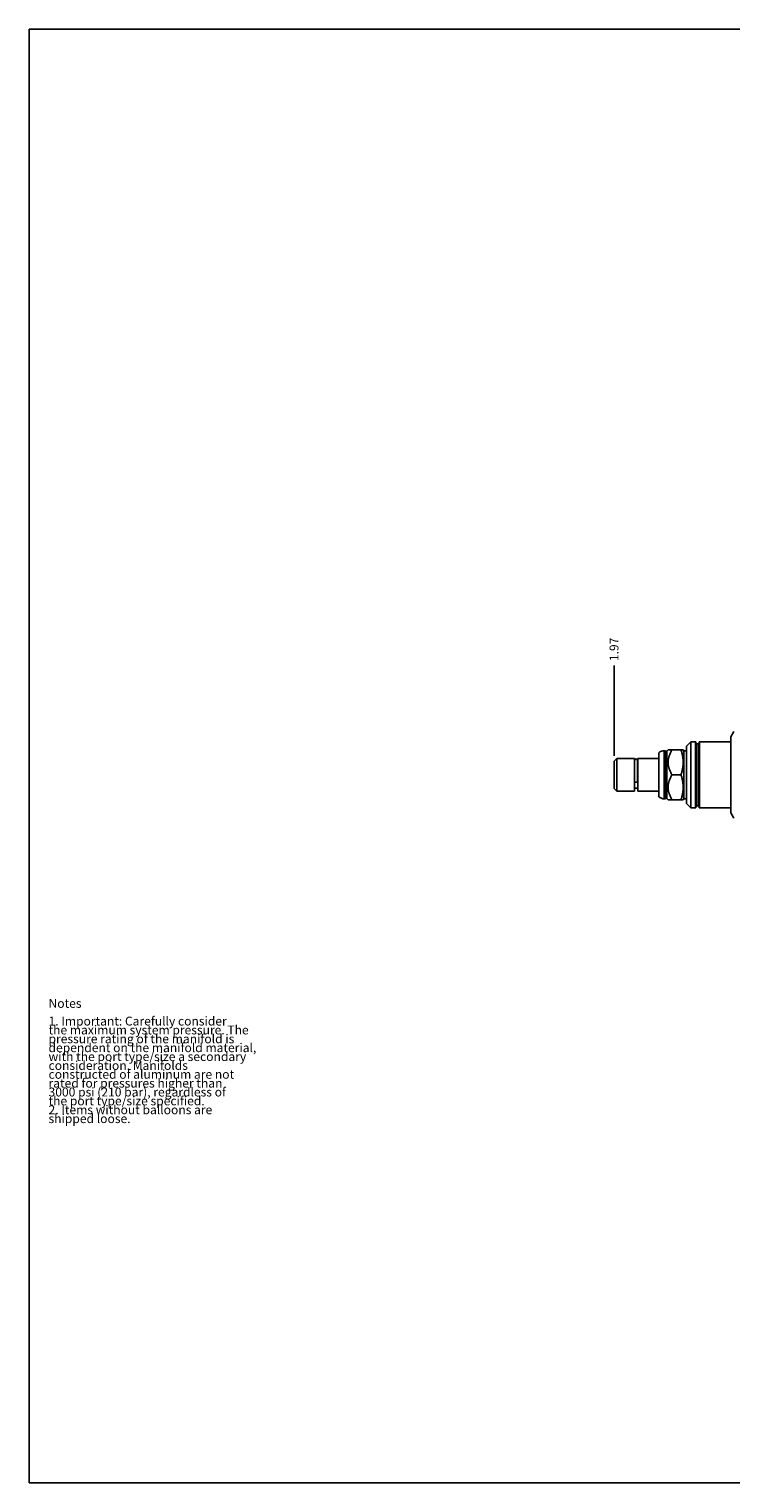
# Model space of a CAD drawing. Units: inches. Extents: x 0.3 to 21.7, y 0.3 to 16.7.
# Drawn here: x 0.3 to 8.2, y 0.3 to 16.7 of the extents above; entities that cross this region are included whole.
import ezdxf

# ---------------------------------------------------------------- set-up
doc = ezdxf.new("R2010")
doc.units = ezdxf.units.IN
doc.header["$LTSCALE"] = 1.21
doc.header["$MEASUREMENT"] = 0
doc.layers.get('0').update_dxf_attribs({"linetype": 'CONTINUOUS'})
doc.styles.get("Standard").update_dxf_attribs({"font": 'txt', "width": 0.8})
doc.dimstyles.new('DIMSTYLE_1', dxfattribs={"dimtxt": 0.1, "dimasz": 0.1875, "dimexe": 0.125, "dimexo": 0.0625, "dimgap": 0.025, "dimtad": 0, "dimtih": 1, "dimtoh": 1, "dimzin": 4, "dimdsep": 46, "dimtxsty": 'STANDARD', "dimblk": '_FILLED', "dimblk1": '_FILLED', "dimblk2": '_FILLED', "dimcen": 0.09, "dimadec": 0, "dimazin": 0, "dimtfac": 1, "dimtofl": 0, "dimtmove": 0, "dimatfit": 3, "dimldrblk": '_FILLED', "dimfxl": 1, "dimtolj": 1, "dimtzin": 4, "dimarcsym": 0})

# ---------------------------------------------------------------- blocks, each defined once
blk = doc.blocks.new('*D5')
at = {"color": 2, "linetype": 'CONTINUOUS'}
blk.add_line((6.902, 8.503), (6.902, 9.52), dxfattribs=at)
at = {"color": 2, "linetype": 'CONTINUOUS', "insert": (6.852, 9.57), "char_height": 0.1, "width": 0.32, "attachment_point": 1, "rotation": 90, "line_spacing_factor": 0.9}
blk.add_mtext('1.97', dxfattribs=at)
blk = doc.blocks.new('_FILLED')
at = {"color": 0, "linetype": 'BYBLOCK'}
blk.add_solid([(0, 0), (-1, 0.167), (-1, -0.167)], dxfattribs=at)

msp = doc.modelspace()

# ---------------------------------------------------------------- linework, layer by layer
at = {"color": 7, "linetype": 'CONTINUOUS'}
for p, q in [((0.301, 0.301), (0.301, 16.699)), ((0.301, 16.699), (21.699, 16.699)), ((8.253, 8.777), (8.219, 8.718)), ((8.219, 8.718), (8.219, 7.858)), ((7.407, 8.04), (7.407, 8.536)), ((7.469, 8.017), (7.469, 8.559)), ((7.475, 8.559), (7.469, 8.559)), ((7.475, 8.017), (7.475, 8.559)), ((7.481, 8.553), (7.475, 8.559)), ((7.481, 8.022), (7.481, 8.553)), ((7.497, 8.553), (7.481, 8.553)), ((7.512, 8.569), (7.497, 8.553)), ((7.497, 8.022), (7.497, 8.553)), ((7.512, 8.569), (7.682, 8.569)), ((7.688, 8.559), (7.682, 8.569)), ((7.688, 8.017), (7.688, 8.559)), ((7.719, 8.559), (7.688, 8.559)), ((7.769, 8.661), (7.719, 8.611)), ((7.719, 7.964), (7.719, 8.611)), ((7.769, 7.914), (7.769, 8.661)), ((7.82, 8.661), (7.769, 8.661)), ((7.82, 7.914), (7.82, 8.661)), ((7.825, 7.919), (7.825, 8.656)), ((7.833, 7.938), (7.833, 8.638)), ((7.855, 8.638), (7.833, 8.638)), ((7.855, 7.938), (7.855, 8.638)), ((7.863, 7.919), (7.863, 8.656)), ((7.868, 7.914), (7.868, 8.661)), ((8.219, 8.661), (7.868, 8.661)), ((6.902, 8.441), (6.933, 8.472)), ((6.902, 8.441), (6.902, 8.135)), ((6.933, 8.472), (6.933, 8.104)), ((6.933, 8.472), (7.132, 8.472)), ((7.132, 8.472), (7.132, 8.104)), ((7.132, 8.439), (7.133, 8.439)), ((7.133, 8.212), (7.133, 8.449)), ((7.168, 8.212), (7.168, 8.449)), ((7.168, 8.439), (7.17, 8.439)), ((7.17, 8.472), (7.17, 8.104)), ((7.17, 8.472), (7.407, 8.472)), ((7.657, 8.288), (7.555, 8.288)), ((6.902, 8.135), (6.933, 8.104)), ((6.933, 8.104), (7.132, 8.104)), ((7.132, 8.137), (7.17, 8.137)), ((7.17, 8.104), (7.407, 8.104)), ((7.475, 8.017), (7.469, 8.017)), ((7.481, 8.022), (7.475, 8.017)), ((7.497, 8.022), (7.481, 8.022)), ((7.512, 8.007), (7.497, 8.022)), ((7.512, 8.007), (7.682, 8.007)), ((7.688, 8.017), (7.682, 8.007)), ((7.719, 8.017), (7.688, 8.017)), ((7.769, 7.914), (7.719, 7.964)), ((7.82, 7.914), (7.769, 7.914)), ((7.855, 7.938), (7.833, 7.938)), ((8.219, 7.914), (7.868, 7.914)), ((8.253, 7.799), (8.219, 7.858)), ((0.301, 0.301), (21.699, 0.301))]:
    msp.add_line(p, q, dxfattribs=at)
for centre, radius, start, end in [((7.469, 8.465), 0.094, 90, 131.2674), ((7.82, 8.656), 0.005, 0, 90), ((7.833, 8.646), 0.008, 180, 270), ((7.855, 8.646), 0.008, 270, 360), ((7.868, 8.656), 0.005, 90, 180), ((7.151, 8.449), 0.0175, 0, 180), ((7.469, 8.111), 0.094, 228.7326, 270), ((7.82, 7.919), 0.005, 270, 360), ((7.833, 7.93), 0.008, 90, 180), ((7.855, 7.93), 0.008, 0, 90), ((7.868, 7.919), 0.005, 180, 270)]:
    msp.add_arc(centre, radius, start, end, dxfattribs=at)
for points, knots in [([(7.555, 8.288), (7.552, 8.293), (7.546, 8.304), (7.538, 8.321), (7.53, 8.339), (7.525, 8.353), (7.521, 8.365), (7.519, 8.374), (7.517, 8.383), (7.515, 8.392), (7.514, 8.401), (7.513, 8.41), (7.512, 8.419), (7.512, 8.428), (7.512, 8.438), (7.513, 8.447), (7.514, 8.456), (7.515, 8.465), (7.517, 8.474), (7.519, 8.483), (7.521, 8.492), (7.525, 8.504), (7.53, 8.518), (7.538, 8.536), (7.546, 8.553), (7.552, 8.564), (7.555, 8.569)], [0, 0, 0, 0, 0.063534, 0.126765, 0.189674, 0.252255, 0.28343, 0.31453, 0.34556, 0.376529, 0.407445, 0.438321, 0.469168, 0.5, 0.530832, 0.561679, 0.592555, 0.623471, 0.65444, 0.68547, 0.71657, 0.747745, 0.810326, 0.873235, 0.936466, 1, 1, 1, 1]), ([(7.657, 8.288), (7.659, 8.294), (7.663, 8.305), (7.668, 8.322), (7.672, 8.34), (7.676, 8.357), (7.679, 8.375), (7.681, 8.393), (7.682, 8.411), (7.682, 8.428), (7.682, 8.446), (7.681, 8.464), (7.679, 8.482), (7.676, 8.5), (7.672, 8.517), (7.668, 8.535), (7.663, 8.552), (7.659, 8.563), (7.657, 8.569)], [0, 0, 0, 0, 0.062919, 0.125701, 0.188347, 0.250865, 0.313265, 0.375568, 0.437802, 0.5, 0.562198, 0.624432, 0.686735, 0.749135, 0.811653, 0.874299, 0.937081, 1, 1, 1, 1]), ([(7.168, 8.212), (7.168, 8.212), (7.168, 8.211), (7.168, 8.21), (7.168, 8.209), (7.167, 8.209), (7.166, 8.208), (7.166, 8.207), (7.165, 8.207), (7.163, 8.206), (7.162, 8.205), (7.161, 8.205), (7.159, 8.205), (7.158, 8.204), (7.156, 8.204), (7.154, 8.204), (7.151, 8.204), (7.148, 8.204), (7.146, 8.204), (7.144, 8.204), (7.143, 8.205), (7.141, 8.205), (7.14, 8.205), (7.139, 8.206), (7.137, 8.207), (7.136, 8.207), (7.136, 8.208), (7.135, 8.209), (7.134, 8.209), (7.134, 8.21), (7.134, 8.211), (7.133, 8.212), (7.133, 8.212)], [0, 0, 0, 0, 0.019474, 0.039583, 0.060885, 0.083807, 0.108641, 0.135548, 0.164586, 0.195728, 0.228876, 0.263882, 0.300551, 0.338655, 0.377938, 0.418124, 0.5, 0.581876, 0.622061, 0.661345, 0.699449, 0.736118, 0.771124, 0.804272, 0.835414, 0.864452, 0.891359, 0.916193, 0.939115, 0.960417, 0.980526, 1, 1, 1, 1]), ([(7.555, 8.007), (7.552, 8.012), (7.546, 8.023), (7.538, 8.04), (7.53, 8.058), (7.525, 8.072), (7.521, 8.084), (7.519, 8.093), (7.517, 8.102), (7.515, 8.111), (7.514, 8.12), (7.513, 8.129), (7.512, 8.138), (7.512, 8.147), (7.512, 8.157), (7.513, 8.166), (7.514, 8.175), (7.515, 8.184), (7.517, 8.193), (7.519, 8.202), (7.521, 8.211), (7.525, 8.223), (7.53, 8.237), (7.538, 8.255), (7.546, 8.272), (7.552, 8.283), (7.555, 8.288)], [0, 0, 0, 0, 0.063534, 0.126765, 0.189674, 0.252255, 0.28343, 0.31453, 0.34556, 0.376529, 0.407445, 0.438321, 0.469168, 0.5, 0.530832, 0.561679, 0.592555, 0.623471, 0.65444, 0.68547, 0.71657, 0.747745, 0.810326, 0.873235, 0.936466, 1, 1, 1, 1]), ([(7.657, 8.007), (7.659, 8.013), (7.663, 8.024), (7.668, 8.041), (7.672, 8.059), (7.676, 8.076), (7.679, 8.094), (7.681, 8.112), (7.682, 8.13), (7.682, 8.147), (7.682, 8.165), (7.681, 8.183), (7.679, 8.201), (7.676, 8.219), (7.672, 8.236), (7.668, 8.254), (7.663, 8.271), (7.659, 8.282), (7.657, 8.288)], [0, 0, 0, 0, 0.062919, 0.125701, 0.188347, 0.250865, 0.313265, 0.375568, 0.437802, 0.5, 0.562198, 0.624432, 0.686735, 0.749135, 0.811653, 0.874299, 0.937081, 1, 1, 1, 1])]:
    msp.add_open_spline(points, degree=3, knots=knots, dxfattribs=at)

# ---------------------------------------------------------------- texts
at = {"color": 2, "linetype": 'CONTINUOUS', "insert": (0.521, 5.76), "char_height": 0.1, "width": 3.04, "attachment_point": 1, "line_spacing_factor": 0.6}
msp.add_mtext('Notes\\P \\P1. Important: Carefully consider\\P   the maximum system pressure. The\\P   pressure rating of the manifold is\\P   dependent on the manifold material,\\P   with the port type/size a secondary\\P   consideration. Manifolds\\P   constructed of aluminum are not\\P   rated for pressures higher than\\P   3000 psi (210 bar), regardless of\\P   the port type/size specified.\\P2. Items without balloons are\\P   shipped loose.', dxfattribs=at)

# ---------------------------------------------------------------- dimensions: what is measured, and where the dimension line sits
at = {"color": 2, "linetype": 'CONTINUOUS'}
dim = msp.add_ordinate_dim(feature_location=(6.902, 8.503), offset=(0, 1.017), dtype=1, origin=(8.875, 9.35), dimstyle='DIMSTYLE_1', dxfattribs=at)
dim.commit()
dim.dimension.update_dxf_attribs({"geometry": '*D5', "text_midpoint": (6.902, 9.74)})

doc.saveas('drawing.dxf')
